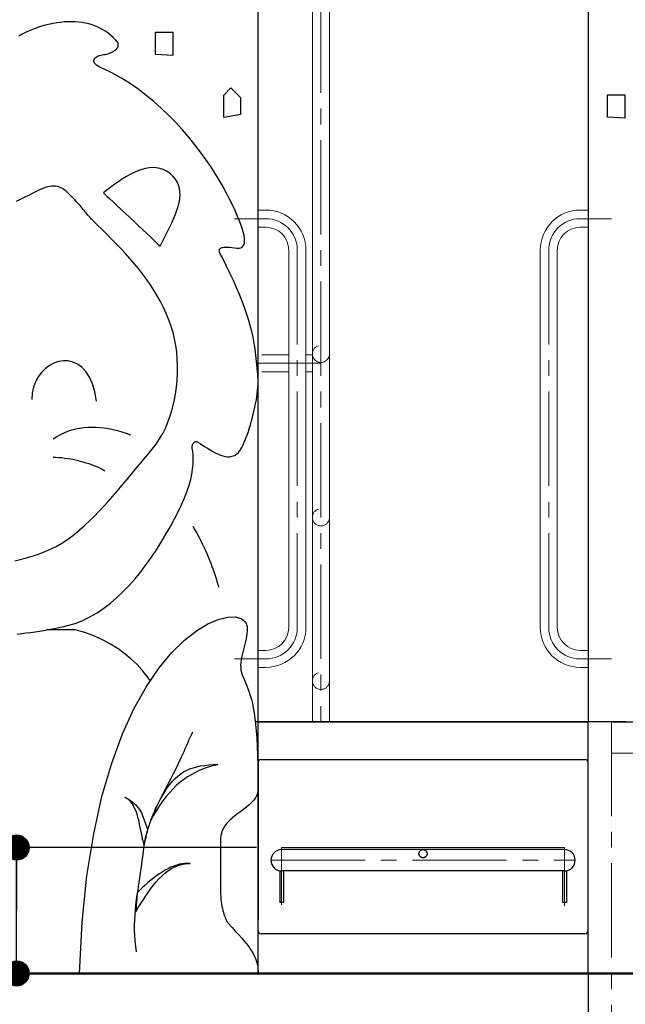
# Model space of a CAD drawing. Units: millimetres. Extents: x 25 to 405, y 15 to 281.
# Drawn here: x 201 to 220, y 94 to 125 of the extents above; entities that cross this region are included whole.
import ezdxf
from ezdxf.enums import TextEntityAlignment as Align

# ---------------------------------------------------------------- set-up
doc = ezdxf.new("R2010")
doc.units = ezdxf.units.MM
for name, pattern in [('一点鎖線', [4.5, 3, -0.5, 0.5, -0.5]), ('実線', [0]), ('点線', [1.9, 1.2, -0.7])]:
    doc.linetypes.add(name, pattern=pattern)
doc.layers.add('用紙-GR15_01', color=214, linetype='実線', lineweight=30)
doc.styles.add('ＭＳ ゴシック', font='txt')
doc.dimstyles.new('FX_DIMINFO', dxfattribs={"dimtxt": 2.5, "dimasz": 2, "dimexe": 1, "dimexo": 1, "dimgap": 0.2, "dimtad": 1, "dimdsep": 46, "dimtxsty": 'ＭＳ ゴシック', "dimblk1": 'FXTIP_BLACKDOT_S', "dimblk2": 'FXTIP_BLACKDOT_E', "dimsah": 1, "dimcen": 2.5, "dimdle": 3, "dimazin": 2, "dimtfac": 1, "dimtmove": 0, "dimatfit": 3, "dimldrblk": 'FXTIP_BLACKDOT_S', "dimfxl": 1, "dimtolj": 1, "dimarcsym": 0})

# ---------------------------------------------------------------- blocks, each defined once
blk = doc.blocks.new('BLKF041')
at = {"color": 0, "linetype": 'ByBlock', "lineweight": -2}
for p, q in [((208.72, 102.905), (208.72, 126.905)), ((219.22, 126.905), (219.22, 102.905)), ((201.626, 124.957), (201.492, 124.904)), ((201.763, 125.004), (201.626, 124.957)), ((201.904, 125.046), (201.763, 125.004)), ((202.05, 125.082), (201.904, 125.046)), ((202.2, 125.113), (202.05, 125.082)), ((202.318, 125.133), (202.2, 125.113)), ((202.436, 125.149), (202.318, 125.133)), ((202.553, 125.161), (202.436, 125.149)), ((202.669, 125.167), (202.553, 125.161)), ((202.784, 125.169), (202.669, 125.167)), ((202.898, 125.166), (202.784, 125.169)), ((203.01, 125.158), (202.898, 125.166)), ((203.121, 125.144), (203.01, 125.158)), ((203.23, 125.125), (203.121, 125.144)), ((203.337, 125.1), (203.23, 125.125)), ((203.443, 125.069), (203.337, 125.1)), ((203.546, 125.032), (203.443, 125.069)), ((203.648, 124.988), (203.546, 125.032)), ((203.746, 124.938), (203.648, 124.988)), ((203.843, 124.881), (203.746, 124.938)), ((201.235, 124.783), (201.111, 124.714)), ((201.362, 124.846), (201.235, 124.783)), ((201.492, 124.904), (201.362, 124.846)), ((203.937, 124.817), (203.843, 124.881)), ((204.028, 124.745), (203.937, 124.817)), ((204.116, 124.667), (204.028, 124.745)), ((204.201, 124.58), (204.116, 124.667)), ((205.454, 124.128), (205.454, 124.835)), ((205.454, 124.835), (206.008, 124.835)), ((206.008, 124.835), (206.008, 124.435)), ((204.232, 124.543), (204.201, 124.58)), ((204.215, 124.299), (204.238, 124.324)), ((204.255, 124.507), (204.232, 124.543)), ((204.238, 124.324), (204.256, 124.351)), ((204.269, 124.473), (204.255, 124.507)), ((204.256, 124.351), (204.268, 124.379)), ((204.268, 124.379), (204.275, 124.409)), ((204.275, 124.44), (204.269, 124.473)), ((204.275, 124.409), (204.275, 124.44)), ((206.008, 124.435), (206.008, 124.098)), ((203.503, 123.973), (203.519, 123.999)), ((203.519, 123.999), (203.541, 124.022)), ((203.541, 124.022), (203.569, 124.043)), ((203.569, 124.043), (203.601, 124.063)), ((203.601, 124.063), (203.638, 124.08)), ((203.638, 124.08), (203.677, 124.095)), ((203.677, 124.095), (203.719, 124.107)), ((203.719, 124.107), (203.763, 124.117)), ((203.763, 124.117), (203.807, 124.125)), ((203.807, 124.125), (203.852, 124.13)), ((203.852, 124.13), (203.891, 124.14)), ((203.891, 124.14), (203.931, 124.151)), ((203.931, 124.151), (203.971, 124.164)), ((203.971, 124.164), (204.011, 124.179)), ((204.011, 124.179), (204.051, 124.195)), ((204.051, 124.195), (204.089, 124.213)), ((204.089, 124.213), (204.125, 124.232)), ((204.125, 124.232), (204.158, 124.253)), ((204.158, 124.253), (204.188, 124.275)), ((204.188, 124.275), (204.215, 124.299)), ((206.008, 124.098), (205.454, 124.128)), ((203.494, 123.946), (203.503, 123.973)), ((203.494, 123.918), (203.494, 123.946)), ((203.502, 123.888), (203.494, 123.918)), ((203.519, 123.856), (203.502, 123.888)), ((203.547, 123.823), (203.519, 123.856)), ((203.586, 123.789), (203.547, 123.823)), ((203.637, 123.754), (203.586, 123.789)), ((203.701, 123.718), (203.637, 123.754)), ((203.778, 123.682), (203.701, 123.718)), ((204.068, 123.542), (203.778, 123.682)), ((204.35, 123.386), (204.068, 123.542)), ((204.626, 123.215), (204.35, 123.386)), ((204.893, 123.031), (204.626, 123.215)), ((207.627, 122.837), (207.858, 123.067)), ((207.858, 123.067), (208.165, 122.761)), ((205.153, 122.834), (204.893, 123.031)), ((205.404, 122.628), (205.153, 122.834)), ((207.627, 122.12), (207.627, 122.837)), ((208.165, 122.761), (208.165, 122.222)), ((219.838, 122.137), (219.838, 122.842)), ((219.838, 122.842), (220.392, 122.842)), ((220.392, 122.842), (220.392, 122.444)), ((205.646, 122.412), (205.404, 122.628)), ((220.392, 122.444), (220.392, 122.105)), ((205.879, 122.189), (205.646, 122.412)), ((206.102, 121.961), (205.879, 122.189)), ((208.165, 122.222), (207.627, 122.12)), ((220.392, 122.105), (219.838, 122.137)), ((206.315, 121.729), (206.102, 121.961)), ((206.518, 121.495), (206.315, 121.729)), ((206.71, 121.259), (206.518, 121.495)), ((206.89, 121.025), (206.71, 121.259)), ((207.059, 120.792), (206.89, 121.025)), ((207.217, 120.564), (207.059, 120.792)), ((207.361, 120.341), (207.217, 120.564)), ((204.534, 120.246), (204.412, 120.17)), ((204.656, 120.314), (204.534, 120.246)), ((204.778, 120.376), (204.656, 120.314)), ((204.898, 120.429), (204.778, 120.376)), ((205.018, 120.472), (204.898, 120.429)), ((205.136, 120.504), (205.018, 120.472)), ((205.253, 120.525), (205.136, 120.504)), ((205.368, 120.533), (205.253, 120.525)), ((205.481, 120.528), (205.368, 120.533)), ((205.592, 120.507), (205.481, 120.528)), ((205.701, 120.472), (205.592, 120.507)), ((205.807, 120.419), (205.701, 120.472)), ((205.911, 120.349), (205.807, 120.419)), ((206.011, 120.26), (205.911, 120.349)), ((206.088, 120.171), (206.011, 120.26)), ((207.493, 120.125), (207.361, 120.341)), ((202.091, 119.934), (202.023, 119.918)), ((202.156, 119.943), (202.091, 119.934)), ((202.217, 119.945), (202.156, 119.943)), ((202.276, 119.941), (202.217, 119.945)), ((202.332, 119.93), (202.276, 119.941)), ((202.387, 119.914), (202.332, 119.93)), ((204.167, 120.003), (204.045, 119.914)), ((204.29, 120.089), (204.167, 120.003)), ((204.412, 120.17), (204.29, 120.089)), ((206.148, 120.076), (206.088, 120.171)), ((206.192, 119.977), (206.148, 120.076)), ((206.221, 119.872), (206.192, 119.977)), ((207.612, 119.918), (207.493, 120.125)), ((201.419, 119.645), (201.284, 119.578)), ((201.558, 119.715), (201.419, 119.645)), ((201.7, 119.787), (201.558, 119.715)), ((201.789, 119.831), (201.7, 119.787)), ((201.872, 119.867), (201.789, 119.831)), ((201.95, 119.896), (201.872, 119.867)), ((202.023, 119.918), (201.95, 119.896)), ((202.441, 119.891), (202.387, 119.914)), ((202.494, 119.862), (202.441, 119.891)), ((202.547, 119.828), (202.494, 119.862)), ((202.601, 119.788), (202.547, 119.828)), ((202.655, 119.742), (202.601, 119.788)), ((202.711, 119.69), (202.655, 119.742)), ((202.769, 119.633), (202.711, 119.69)), ((202.83, 119.571), (202.769, 119.633)), ((203.924, 119.822), (203.803, 119.728)), ((203.803, 119.728), (203.818, 119.715)), ((203.818, 119.715), (203.859, 119.676)), ((203.859, 119.676), (203.924, 119.615)), ((204.045, 119.914), (203.924, 119.822)), ((203.924, 119.615), (204.009, 119.535)), ((206.236, 119.764), (206.221, 119.872)), ((206.228, 119.536), (206.238, 119.652)), ((206.238, 119.652), (206.236, 119.764)), ((207.718, 119.721), (207.612, 119.918)), ((207.817, 119.525), (207.718, 119.721)), ((201.152, 119.514), (201.021, 119.456)), ((201.284, 119.578), (201.152, 119.514)), ((202.894, 119.503), (202.83, 119.571)), ((202.939, 119.455), (202.894, 119.503)), ((202.981, 119.408), (202.939, 119.455)), ((203.02, 119.364), (202.981, 119.408)), ((203.057, 119.321), (203.02, 119.364)), ((203.092, 119.28), (203.057, 119.321)), ((204.009, 119.535), (204.112, 119.438)), ((204.112, 119.438), (204.228, 119.328)), ((204.228, 119.328), (204.356, 119.208)), ((206.178, 119.297), (206.208, 119.418)), ((206.208, 119.418), (206.228, 119.536)), ((207.907, 119.341), (207.817, 119.525)), ((207.988, 119.168), (207.907, 119.341)), ((203.126, 119.24), (203.092, 119.28)), ((203.158, 119.201), (203.126, 119.24)), ((203.189, 119.163), (203.158, 119.201)), ((203.221, 119.125), (203.189, 119.163)), ((203.252, 119.088), (203.221, 119.125)), ((203.284, 119.05), (203.252, 119.088)), ((203.316, 119.012), (203.284, 119.05)), ((203.35, 118.973), (203.316, 119.012)), ((204.356, 119.208), (204.492, 119.081)), ((204.492, 119.081), (204.632, 118.949)), ((206.043, 118.922), (206.095, 119.048)), ((206.095, 119.048), (206.14, 119.173)), ((206.14, 119.173), (206.178, 119.297)), ((208.06, 119.008), (207.988, 119.168)), ((208.122, 118.859), (208.06, 119.008)), ((203.386, 118.933), (203.35, 118.973)), ((203.423, 118.892), (203.386, 118.933)), ((203.463, 118.849), (203.423, 118.892)), ((203.506, 118.805), (203.463, 118.849)), ((203.552, 118.758), (203.506, 118.805)), ((203.602, 118.71), (203.552, 118.758)), ((203.757, 118.56), (203.602, 118.71)), ((204.632, 118.949), (204.774, 118.815)), ((204.774, 118.815), (204.914, 118.683)), ((204.914, 118.683), (205.05, 118.556)), ((205.926, 118.667), (205.987, 118.795)), ((205.987, 118.795), (206.043, 118.922)), ((208.174, 118.722), (208.122, 118.859)), ((208.218, 118.597), (208.174, 118.722)), ((203.91, 118.409), (203.757, 118.56)), ((204.061, 118.258), (203.91, 118.409)), ((205.05, 118.556), (205.178, 118.436)), ((205.178, 118.436), (205.295, 118.326)), ((205.732, 118.286), (205.798, 118.412)), ((205.798, 118.412), (205.863, 118.54)), ((205.863, 118.54), (205.926, 118.667)), ((208.251, 118.483), (208.218, 118.597)), ((208.275, 118.381), (208.251, 118.483)), ((208.289, 118.29), (208.275, 118.381)), ((204.211, 118.106), (204.061, 118.258)), ((204.357, 117.953), (204.211, 118.106)), ((205.295, 118.326), (205.397, 118.229)), ((205.397, 118.229), (205.482, 118.149)), ((205.482, 118.149), (205.547, 118.088)), ((205.547, 118.088), (205.589, 118.049)), ((205.589, 118.049), (205.603, 118.036)), ((205.603, 118.036), (205.667, 118.16)), ((205.667, 118.16), (205.732, 118.286)), ((208.249, 118.04), (208.274, 118.086)), ((208.274, 118.086), (208.289, 118.143)), ((208.294, 118.211), (208.289, 118.29)), ((208.289, 118.143), (208.294, 118.211)), ((204.502, 117.797), (204.357, 117.953)), ((204.642, 117.64), (204.502, 117.797)), ((207.488, 117.893), (207.49, 117.917)), ((207.49, 117.868), (207.488, 117.893)), ((207.49, 117.917), (207.498, 117.938)), ((207.497, 117.841), (207.49, 117.868)), ((207.508, 117.812), (207.497, 117.841)), ((207.498, 117.938), (207.512, 117.956)), ((207.522, 117.781), (207.508, 117.812)), ((207.512, 117.956), (207.532, 117.972)), ((207.538, 117.749), (207.522, 117.781)), ((207.532, 117.972), (207.558, 117.985)), ((207.558, 117.717), (207.538, 117.749)), ((207.558, 117.985), (207.592, 117.994)), ((207.592, 117.994), (207.634, 118.001)), ((207.634, 118.001), (207.684, 118.003)), ((207.684, 118.003), (207.743, 118.002)), ((207.743, 118.002), (207.811, 117.997)), ((207.811, 117.997), (207.888, 117.988)), ((207.888, 117.988), (207.976, 117.974)), ((207.976, 117.974), (208.051, 117.965)), ((208.051, 117.965), (208.115, 117.968)), ((208.115, 117.968), (208.17, 117.981)), ((208.17, 117.981), (208.215, 118.005)), ((208.215, 118.005), (208.249, 118.04)), ((204.78, 117.481), (204.642, 117.64)), ((204.913, 117.318), (204.78, 117.481)), ((207.579, 117.683), (207.558, 117.717)), ((207.708, 117.421), (207.579, 117.683)), ((205.043, 117.153), (204.913, 117.318)), ((205.167, 116.985), (205.043, 117.153)), ((207.828, 117.172), (207.708, 117.421)), ((207.937, 116.935), (207.828, 117.172)), ((205.287, 116.812), (205.167, 116.985)), ((205.402, 116.636), (205.287, 116.812)), ((208.038, 116.709), (207.937, 116.935)), ((205.511, 116.456), (205.402, 116.636)), ((208.13, 116.493), (208.038, 116.709)), ((208.213, 116.285), (208.13, 116.493)), ((205.613, 116.271), (205.511, 116.456)), ((205.71, 116.081), (205.613, 116.271)), ((208.289, 116.083), (208.213, 116.285)), ((205.8, 115.886), (205.71, 116.081)), ((205.882, 115.685), (205.8, 115.886)), ((208.356, 115.887), (208.289, 116.083)), ((208.417, 115.696), (208.356, 115.887)), ((205.958, 115.478), (205.882, 115.685)), ((208.471, 115.507), (208.417, 115.696)), ((206.016, 115.286), (205.958, 115.478)), ((206.065, 115.086), (206.016, 115.286)), ((208.518, 115.32), (208.471, 115.507)), ((208.56, 115.133), (208.518, 115.32)), ((206.104, 114.878), (206.065, 115.086)), ((208.596, 114.945), (208.56, 115.133)), ((208.627, 114.755), (208.596, 114.945)), ((206.132, 114.664), (206.104, 114.878)), ((206.15, 114.445), (206.132, 114.664)), ((208.654, 114.561), (208.627, 114.755)), ((202.226, 114.311), (202.084, 114.235)), ((202.375, 114.362), (202.226, 114.311)), ((202.527, 114.386), (202.375, 114.362)), ((202.68, 114.382), (202.527, 114.386)), ((202.831, 114.347), (202.68, 114.382)), ((202.976, 114.28), (202.831, 114.347)), ((206.159, 114.223), (206.15, 114.445)), ((208.676, 114.362), (208.654, 114.561)), ((208.694, 114.157), (208.676, 114.362)), ((201.832, 114.015), (201.727, 113.875)), ((201.952, 114.136), (201.832, 114.015)), ((202.084, 114.235), (201.952, 114.136)), ((203.114, 114.179), (202.976, 114.28)), ((203.241, 114.042), (203.114, 114.179)), ((203.355, 113.867), (203.241, 114.042)), ((206.146, 113.773), (206.157, 113.998)), ((206.157, 113.998), (206.159, 114.223)), ((208.709, 113.944), (208.694, 114.157)), ((201.64, 113.717), (201.575, 113.543)), ((201.727, 113.875), (201.64, 113.717)), ((203.451, 113.653), (203.355, 113.867)), ((206.124, 113.547), (206.146, 113.773)), ((208.72, 113.723), (208.709, 113.944)), ((208.721, 113.64), (208.72, 113.723)), ((201.534, 113.355), (201.519, 113.155)), ((201.575, 113.543), (201.534, 113.355)), ((203.528, 113.398), (203.451, 113.653)), ((203.583, 113.1), (203.528, 113.398)), ((206.092, 113.323), (206.124, 113.547)), ((208.695, 113.338), (208.708, 113.446)), ((208.708, 113.446), (208.717, 113.547)), ((208.717, 113.547), (208.721, 113.64)), ((205.999, 112.884), (206.05, 113.102)), ((206.05, 113.102), (206.092, 113.323)), ((208.634, 112.98), (208.658, 113.104)), ((208.658, 113.104), (208.678, 113.223)), ((208.678, 113.223), (208.695, 113.338)), ((205.937, 112.672), (205.999, 112.884)), ((208.545, 112.599), (208.577, 112.727)), ((208.577, 112.727), (208.607, 112.854)), ((208.607, 112.854), (208.634, 112.98)), ((205.783, 112.268), (205.865, 112.466)), ((205.865, 112.466), (205.937, 112.672)), ((208.476, 112.348), (208.511, 112.472)), ((208.511, 112.472), (208.545, 112.599)), ((202.431, 112.041), (202.551, 112.098)), ((202.551, 112.098), (202.672, 112.147)), ((202.672, 112.147), (202.795, 112.189)), ((202.795, 112.189), (202.92, 112.222)), ((202.92, 112.222), (203.048, 112.248)), ((203.048, 112.248), (203.176, 112.266)), ((203.176, 112.266), (203.306, 112.277)), ((203.306, 112.277), (203.438, 112.281)), ((203.438, 112.281), (203.571, 112.278)), ((203.571, 112.278), (203.705, 112.269)), ((203.705, 112.269), (203.84, 112.253)), ((203.84, 112.253), (203.975, 112.231)), ((203.975, 112.231), (204.111, 112.204)), ((204.111, 112.204), (204.248, 112.17)), ((204.248, 112.17), (204.385, 112.13)), ((204.385, 112.13), (204.523, 112.086)), ((205.691, 112.079), (205.783, 112.268)), ((208.362, 111.998), (208.401, 112.109)), ((208.401, 112.109), (208.439, 112.226)), ((208.439, 112.226), (208.476, 112.348)), ((202.201, 111.901), (202.315, 111.975)), ((202.315, 111.975), (202.431, 112.041)), ((204.523, 112.086), (204.66, 112.036)), ((205.477, 111.733), (205.589, 111.9)), ((205.589, 111.9), (205.691, 112.079)), ((206.674, 111.782), (206.685, 111.793)), ((206.685, 111.793), (206.698, 111.803)), ((206.698, 111.803), (206.712, 111.81)), ((206.712, 111.81), (206.726, 111.816)), ((206.726, 111.816), (206.741, 111.818)), ((206.741, 111.818), (206.756, 111.819)), ((206.756, 111.819), (206.772, 111.817)), ((206.772, 111.817), (206.788, 111.811)), ((206.788, 111.811), (206.804, 111.803)), ((206.804, 111.803), (206.88, 111.755)), ((208.246, 111.71), (208.284, 111.797)), ((208.284, 111.797), (208.323, 111.894)), ((208.323, 111.894), (208.362, 111.998)), ((205.22, 111.42), (205.355, 111.578)), ((205.355, 111.578), (205.477, 111.733)), ((206.624, 111.65), (206.625, 111.669)), ((206.625, 111.631), (206.624, 111.65)), ((206.625, 111.669), (206.628, 111.687)), ((206.628, 111.613), (206.625, 111.631)), ((206.628, 111.687), (206.632, 111.705)), ((206.646, 111.506), (206.628, 111.613)), ((206.632, 111.705), (206.638, 111.723)), ((206.638, 111.723), (206.645, 111.739)), ((206.645, 111.739), (206.653, 111.755)), ((206.656, 111.398), (206.646, 111.506)), ((206.653, 111.755), (206.663, 111.769)), ((206.663, 111.769), (206.674, 111.782)), ((206.88, 111.755), (206.958, 111.705)), ((206.958, 111.705), (207.037, 111.654)), ((207.037, 111.654), (207.117, 111.603)), ((207.117, 111.603), (207.198, 111.553)), ((207.198, 111.553), (207.279, 111.506)), ((207.279, 111.506), (207.36, 111.462)), ((208.033, 111.417), (208.095, 111.473)), ((208.095, 111.473), (208.153, 111.544)), ((208.153, 111.544), (208.207, 111.633)), ((208.207, 111.633), (208.246, 111.71)), ((202.2, 111.322), (202.291, 111.32)), ((202.291, 111.32), (202.384, 111.315)), ((202.384, 111.315), (202.479, 111.307)), ((202.479, 111.307), (202.575, 111.295)), ((202.575, 111.295), (202.672, 111.281)), ((202.672, 111.281), (202.769, 111.264)), ((202.769, 111.264), (202.866, 111.244)), ((202.866, 111.244), (202.963, 111.222)), ((202.963, 111.222), (203.058, 111.199)), ((203.058, 111.199), (203.151, 111.173)), ((203.151, 111.173), (203.243, 111.146)), ((204.947, 111.093), (205.084, 111.258)), ((205.084, 111.258), (205.22, 111.42)), ((206.653, 111.065), (206.66, 111.176)), ((206.661, 111.288), (206.656, 111.398)), ((206.66, 111.176), (206.661, 111.288)), ((207.36, 111.462), (207.441, 111.423)), ((207.441, 111.423), (207.521, 111.389)), ((207.521, 111.389), (207.6, 111.363)), ((207.6, 111.363), (207.677, 111.345)), ((207.677, 111.345), (207.753, 111.336)), ((207.753, 111.336), (207.827, 111.337)), ((207.827, 111.337), (207.898, 111.351)), ((207.898, 111.351), (207.967, 111.377)), ((207.967, 111.377), (208.033, 111.417)), ((203.243, 111.146), (203.332, 111.117)), ((203.332, 111.117), (203.417, 111.087)), ((203.417, 111.087), (203.5, 111.056)), ((203.5, 111.056), (203.578, 111.024)), ((203.578, 111.024), (203.652, 110.992)), ((203.652, 110.992), (203.72, 110.959)), ((203.72, 110.959), (203.784, 110.925)), ((203.784, 110.925), (203.841, 110.892)), ((204.67, 110.757), (204.809, 110.926)), ((204.809, 110.926), (204.947, 111.093)), ((206.624, 110.84), (206.64, 110.952)), ((206.64, 110.952), (206.653, 111.065)), ((204.389, 110.419), (204.53, 110.588)), ((204.53, 110.588), (204.67, 110.757)), ((206.548, 110.506), (206.577, 110.616)), ((206.577, 110.616), (206.602, 110.728)), ((206.602, 110.728), (206.624, 110.84)), ((204.101, 110.083), (204.246, 110.25)), ((204.246, 110.25), (204.389, 110.419)), ((206.444, 110.183), (206.481, 110.288)), ((206.481, 110.288), (206.516, 110.396)), ((206.516, 110.396), (206.548, 110.506)), ((203.806, 109.754), (203.954, 109.917)), ((203.954, 109.917), (204.101, 110.083)), ((206.322, 109.88), (206.364, 109.978)), ((206.364, 109.978), (206.405, 110.079)), ((206.405, 110.079), (206.444, 110.183)), ((203.503, 109.438), (203.656, 109.594)), ((203.656, 109.594), (203.806, 109.754)), ((206.065, 109.362), (206.192, 109.608)), ((206.192, 109.608), (206.236, 109.695)), ((206.236, 109.695), (206.279, 109.786)), ((206.279, 109.786), (206.322, 109.88)), ((203.191, 109.14), (203.348, 109.286)), ((203.348, 109.286), (203.503, 109.438)), ((205.93, 109.115), (206.065, 109.362)), ((202.869, 108.866), (203.031, 109)), ((203.031, 109), (203.191, 109.14)), ((205.789, 108.868), (205.93, 109.115)), ((206.642, 109.128), (206.709, 109.013)), ((206.709, 109.013), (206.772, 108.9)), ((202.535, 108.621), (202.704, 108.74)), ((202.704, 108.74), (202.869, 108.866)), ((205.642, 108.622), (205.789, 108.868)), ((206.772, 108.9), (206.832, 108.788)), ((206.832, 108.788), (206.889, 108.678)), ((206.889, 108.678), (206.943, 108.57)), ((201.705, 108.23), (202.021, 108.351)), ((202.021, 108.351), (202.3, 108.481)), ((202.3, 108.481), (202.535, 108.621)), ((205.328, 108.139), (205.488, 108.379)), ((205.488, 108.379), (205.642, 108.622)), ((206.943, 108.57), (206.995, 108.463)), ((206.995, 108.463), (207.044, 108.357)), ((207.044, 108.357), (207.09, 108.253)), ((200.981, 108.021), (201.357, 108.12)), ((201.357, 108.12), (201.705, 108.23)), ((205.162, 107.905), (205.328, 108.139)), ((207.09, 108.253), (207.134, 108.15)), ((207.134, 108.15), (207.176, 108.049)), ((207.176, 108.049), (207.216, 107.949)), ((204.989, 107.677), (205.162, 107.905)), ((207.216, 107.949), (207.253, 107.85)), ((207.253, 107.85), (207.289, 107.752)), ((207.289, 107.752), (207.322, 107.655)), ((204.623, 107.245), (204.809, 107.457)), ((204.809, 107.457), (204.989, 107.677)), ((207.322, 107.655), (207.354, 107.559)), ((207.354, 107.559), (207.384, 107.465)), ((207.384, 107.465), (207.412, 107.371)), ((204.431, 107.045), (204.623, 107.245)), ((207.412, 107.371), (207.439, 107.278)), ((207.439, 107.278), (207.465, 107.187)), ((204.027, 106.679), (204.232, 106.855)), ((204.232, 106.855), (204.431, 107.045)), ((203.597, 106.37), (203.815, 106.517)), ((203.815, 106.517), (204.027, 106.679)), ((203.141, 106.128), (203.372, 106.24)), ((203.372, 106.24), (203.597, 106.37)), ((207.124, 106.019), (207.456, 106.161)), ((207.456, 106.161), (207.75, 106.233)), ((207.75, 106.233), (207.997, 106.24)), ((207.997, 106.24), (208.188, 106.19)), ((208.188, 106.19), (208.316, 106.088)), ((201.903, 105.814), (202.039, 105.837)), ((202.039, 105.837), (202.172, 105.861)), ((202.172, 105.861), (202.301, 105.885)), ((202.301, 105.885), (202.426, 105.911)), ((202.426, 105.911), (202.546, 105.937)), ((202.546, 105.937), (202.66, 105.964)), ((202.66, 105.964), (202.904, 106.036)), ((202.904, 106.036), (203.141, 106.128)), ((206.761, 105.8), (207.124, 106.019)), ((208.316, 106.088), (208.372, 105.941)), ((208.372, 105.941), (208.376, 105.864)), ((208.376, 105.864), (208.374, 105.785)), ((201.062, 105.692), (201.202, 105.71)), ((201.202, 105.71), (201.343, 105.73)), ((201.343, 105.73), (201.485, 105.75)), ((201.485, 105.75), (201.626, 105.77)), ((201.626, 105.77), (201.765, 105.792)), ((201.765, 105.792), (201.903, 105.814)), ((202.067, 105.829), (201.998, 105.829)), ((202.411, 105.829), (202.067, 105.829)), ((202.672, 105.829), (202.411, 105.829)), ((202.839, 105.829), (202.672, 105.829)), ((202.897, 105.829), (202.839, 105.829)), ((203.208, 105.742), (202.897, 105.829)), ((203.5, 105.637), (203.208, 105.742)), ((203.773, 105.515), (203.5, 105.637)), ((206.376, 105.499), (206.761, 105.8)), ((208.338, 105.542), (208.319, 105.459)), ((208.354, 105.624), (208.338, 105.542)), ((208.366, 105.705), (208.354, 105.624)), ((208.374, 105.785), (208.366, 105.705)), ((204.028, 105.378), (203.773, 105.515)), ((204.265, 105.228), (204.028, 105.378)), ((204.485, 105.068), (204.265, 105.228)), ((205.977, 105.108), (206.376, 105.499)), ((208.276, 105.291), (208.254, 105.207)), ((208.298, 105.375), (208.276, 105.291)), ((208.319, 105.459), (208.298, 105.375)), ((204.686, 104.899), (204.485, 105.068)), ((204.87, 104.723), (204.686, 104.899)), ((205.573, 104.621), (205.977, 105.108)), ((208.196, 104.955), (208.182, 104.873)), ((208.213, 105.039), (208.196, 104.955)), ((208.233, 105.123), (208.213, 105.039)), ((208.254, 105.207), (208.233, 105.123)), ((205.037, 104.543), (204.87, 104.723)), ((205.171, 104.033), (205.573, 104.621)), ((208.172, 104.791), (208.167, 104.71)), ((208.167, 104.71), (208.168, 104.63)), ((208.168, 104.63), (208.177, 104.552)), ((208.182, 104.873), (208.172, 104.791)), ((205.187, 104.359), (205.037, 104.543)), ((205.294, 104.212), (205.187, 104.359)), ((208.177, 104.552), (208.193, 104.476)), ((208.193, 104.476), (208.217, 104.402)), ((208.217, 104.402), (208.265, 104.285)), ((208.265, 104.285), (208.31, 104.175)), ((204.78, 103.337), (205.171, 104.033)), ((208.31, 104.175), (208.354, 104.067)), ((208.354, 104.067), (208.395, 103.96)), ((208.395, 103.96), (208.434, 103.852)), ((208.434, 103.852), (208.472, 103.739)), ((208.472, 103.739), (208.507, 103.619)), ((204.408, 102.526), (204.78, 103.337)), ((208.507, 103.619), (208.539, 103.49)), ((208.539, 103.49), (208.569, 103.349)), ((208.569, 103.349), (208.597, 103.194)), ((208.597, 103.194), (208.622, 103.023)), ((208.622, 103.023), (208.644, 102.832)), ((208.674, 102.905), (208.636, 102.905)), ((208.644, 102.832), (208.664, 102.62)), ((208.708, 102.905), (208.674, 102.905)), ((208.72, 102.905), (208.708, 102.905)), ((208.72, 102.905), (219.22, 102.905)), ((208.815, 102.905), (208.72, 102.905)), ((208.805, 102.905), (208.72, 102.905)), ((209.045, 102.905), (208.805, 102.905)), ((209.085, 102.905), (208.815, 102.905)), ((209.423, 102.905), (209.045, 102.905)), ((209.51, 102.905), (209.085, 102.905)), ((209.921, 102.905), (209.423, 102.905)), ((210.068, 102.905), (209.51, 102.905)), ((210.519, 102.905), (209.921, 102.905)), ((210.741, 102.905), (210.068, 102.905)), ((211.2, 102.905), (210.519, 102.905)), ((211.506, 102.905), (210.741, 102.905)), ((211.946, 102.905), (211.2, 102.905)), ((212.343, 102.905), (211.506, 102.905)), ((212.737, 102.905), (211.946, 102.905)), ((213.232, 102.905), (212.343, 102.905)), ((213.556, 102.905), (212.737, 102.905)), ((214.152, 102.905), (213.232, 102.905)), ((214.384, 102.905), (213.556, 102.905)), ((215.082, 102.905), (214.152, 102.905)), ((215.203, 102.905), (214.384, 102.905)), ((216.002, 102.905), (215.082, 102.905)), ((215.995, 102.905), (215.203, 102.905)), ((216.74, 102.905), (215.995, 102.905)), ((216.89, 102.905), (216.002, 102.905)), ((217.422, 102.905), (216.74, 102.905)), ((218.02, 102.905), (217.422, 102.905)), ((218.493, 102.905), (217.728, 102.905)), ((218.518, 102.905), (218.02, 102.905)), ((219.165, 102.905), (218.493, 102.905)), ((218.896, 102.905), (218.518, 102.905)), ((219.136, 102.905), (218.896, 102.905)), ((219.22, 102.905), (219.136, 102.905)), ((219.724, 102.905), (219.165, 102.905)), ((220.148, 102.905), (219.724, 102.905)), ((220.418, 102.905), (220.148, 102.905)), ((204.064, 101.594), (204.408, 102.526)), ((206.553, 102.396), (206.513, 102.308)), ((206.593, 102.484), (206.553, 102.396)), ((206.635, 102.572), (206.593, 102.484)), ((208.664, 102.62), (208.681, 102.383)), ((206.434, 102.13), (206.395, 102.042)), ((206.473, 102.219), (206.434, 102.13)), ((206.513, 102.308), (206.473, 102.219)), ((208.681, 102.383), (208.695, 102.12)), ((208.695, 102.12), (208.706, 101.828)), ((206.277, 101.777), (206.237, 101.69)), ((206.316, 101.865), (206.277, 101.777)), ((206.356, 101.953), (206.316, 101.865)), ((206.395, 102.042), (206.356, 101.953)), ((208.706, 101.828), (208.714, 101.504)), ((203.755, 100.535), (204.064, 101.594)), ((206.172, 101.551), (206.103, 101.411)), ((206.237, 101.69), (206.172, 101.551)), ((206.658, 101.446), (206.771, 101.477)), ((206.771, 101.477), (206.89, 101.501)), ((206.89, 101.501), (207.016, 101.521)), ((207.016, 101.521), (207.151, 101.535)), ((207.197, 101.484), (207.074, 101.444)), ((207.151, 101.535), (207.294, 101.545)), ((207.321, 101.52), (207.197, 101.484)), ((207.294, 101.545), (207.446, 101.552)), ((207.446, 101.552), (207.321, 101.52)), ((208.714, 101.504), (208.719, 101.147)), ((206.031, 101.27), (205.958, 101.128)), ((206.103, 101.411), (206.031, 101.27)), ((206.085, 101.103), (206.171, 101.182)), ((206.171, 101.182), (206.261, 101.252)), ((206.261, 101.252), (206.353, 101.312)), ((206.353, 101.312), (206.45, 101.365)), ((206.475, 101.151), (206.359, 101.071)), ((206.45, 101.365), (206.551, 101.409)), ((206.593, 101.224), (206.475, 101.151)), ((206.551, 101.409), (206.658, 101.446)), ((206.711, 101.288), (206.593, 101.224)), ((206.831, 101.346), (206.711, 101.288)), ((206.952, 101.398), (206.831, 101.346)), ((207.074, 101.444), (206.952, 101.398)), ((208.719, 101.147), (208.72, 100.752)), ((205.807, 100.842), (205.732, 100.697)), ((205.883, 100.985), (205.807, 100.842)), ((205.834, 100.801), (205.917, 100.913)), ((205.958, 101.128), (205.883, 100.985)), ((205.917, 100.913), (206, 101.013)), ((206, 101.013), (206.085, 101.103)), ((206.131, 100.886), (206.02, 100.779)), ((206.244, 100.983), (206.131, 100.886)), ((206.359, 101.071), (206.244, 100.983)), ((203.491, 99.343), (203.755, 100.535)), ((205.657, 100.551), (205.584, 100.404)), ((205.585, 100.39), (205.669, 100.54)), ((205.732, 100.697), (205.657, 100.551)), ((205.669, 100.54), (205.752, 100.677)), ((205.801, 100.535), (205.695, 100.397)), ((205.752, 100.677), (205.834, 100.801)), ((205.91, 100.662), (205.801, 100.535)), ((206.02, 100.779), (205.91, 100.662)), ((208.684, 100.573), (208.641, 100.491)), ((208.711, 100.66), (208.684, 100.573)), ((208.72, 100.752), (208.711, 100.66)), ((204.55, 100.47), (204.484, 100.51)), ((204.484, 100.51), (204.567, 100.465)), ((204.61, 100.422), (204.55, 100.47)), ((204.567, 100.465), (204.642, 100.419)), ((204.664, 100.367), (204.61, 100.422)), ((204.642, 100.419), (204.709, 100.371)), ((204.713, 100.305), (204.664, 100.367)), ((204.709, 100.371), (204.768, 100.322)), ((204.756, 100.237), (204.713, 100.305)), ((204.794, 100.164), (204.756, 100.237)), ((204.768, 100.322), (204.821, 100.272)), ((204.821, 100.272), (204.868, 100.22)), ((204.868, 100.22), (204.91, 100.168)), ((205.512, 100.257), (205.444, 100.108)), ((205.484, 100.193), (205.492, 100.211)), ((205.59, 100.247), (205.487, 100.086)), ((205.492, 100.211), (205.497, 100.222)), ((205.497, 100.222), (205.499, 100.226)), ((205.499, 100.226), (205.585, 100.39)), ((205.584, 100.404), (205.512, 100.257)), ((205.695, 100.397), (205.59, 100.247)), ((208.439, 100.267), (208.354, 100.196)), ((208.516, 100.339), (208.439, 100.267)), ((208.584, 100.413), (208.516, 100.339)), ((208.641, 100.491), (208.584, 100.413)), ((204.828, 100.085), (204.794, 100.164)), ((204.859, 100.002), (204.828, 100.085)), ((204.886, 99.916), (204.859, 100.002)), ((204.911, 99.827), (204.886, 99.916)), ((204.91, 100.168), (204.947, 100.115)), ((204.947, 100.115), (204.98, 100.061)), ((204.98, 100.061), (205.009, 100.006)), ((205.009, 100.006), (205.035, 99.95)), ((205.035, 99.95), (205.059, 99.894)), ((205.059, 99.894), (205.081, 99.837)), ((205.386, 99.912), (205.287, 99.724)), ((205.379, 99.959), (205.318, 99.808)), ((205.352, 99.879), (205.368, 99.916)), ((205.368, 99.916), (205.384, 99.955)), ((205.444, 100.108), (205.379, 99.959)), ((205.384, 99.955), (205.401, 99.995)), ((205.487, 100.086), (205.386, 99.912)), ((205.401, 99.995), (205.418, 100.034)), ((205.418, 100.034), (205.434, 100.072)), ((205.434, 100.072), (205.449, 100.108)), ((205.449, 100.108), (205.462, 100.14)), ((205.462, 100.14), (205.474, 100.169)), ((205.474, 100.169), (205.484, 100.193)), ((207.984, 99.915), (207.894, 99.84)), ((208.077, 99.987), (207.984, 99.915)), ((208.171, 100.057), (208.077, 99.987)), ((208.264, 100.127), (208.171, 100.057)), ((208.354, 100.196), (208.264, 100.127)), ((204.933, 99.735), (204.911, 99.827)), ((204.954, 99.642), (204.933, 99.735)), ((204.973, 99.548), (204.954, 99.642)), ((205.081, 99.837), (205.101, 99.78)), ((205.101, 99.78), (205.121, 99.723)), ((205.121, 99.723), (205.141, 99.665)), ((205.141, 99.665), (205.162, 99.607)), ((205.162, 99.607), (205.184, 99.549)), ((205.262, 99.657), (205.211, 99.506)), ((205.318, 99.808), (205.262, 99.657)), ((205.287, 99.724), (205.289, 99.728)), ((205.289, 99.728), (205.294, 99.74)), ((205.294, 99.74), (205.301, 99.758)), ((205.301, 99.758), (205.311, 99.782)), ((205.311, 99.782), (205.323, 99.81)), ((205.323, 99.81), (205.337, 99.843)), ((205.337, 99.843), (205.352, 99.879)), ((207.663, 99.593), (207.607, 99.501)), ((207.731, 99.68), (207.663, 99.593)), ((207.809, 99.762), (207.731, 99.68)), ((207.894, 99.84), (207.809, 99.762)), ((203.278, 98.012), (203.491, 99.343)), ((204.992, 99.453), (204.973, 99.548)), ((205.011, 99.359), (204.992, 99.453)), ((205.03, 99.265), (205.011, 99.359)), ((205.049, 99.174), (205.03, 99.265)), ((205.167, 99.353), (205.13, 99.2)), ((205.155, 99.264), (205.146, 99.225)), ((205.164, 99.302), (205.155, 99.264)), ((205.173, 99.34), (205.164, 99.302)), ((205.211, 99.506), (205.167, 99.353)), ((205.181, 99.375), (205.173, 99.34)), ((205.188, 99.407), (205.181, 99.375)), ((205.184, 99.549), (205.208, 99.492)), ((205.195, 99.435), (205.188, 99.407)), ((205.2, 99.458), (205.195, 99.435)), ((205.204, 99.476), (205.2, 99.458)), ((205.207, 99.488), (205.204, 99.476)), ((205.208, 99.492), (205.207, 99.488)), ((207.537, 99.295), (207.527, 99.18)), ((207.564, 99.402), (207.537, 99.295)), ((207.607, 99.501), (207.564, 99.402)), ((205.071, 99.084), (205.049, 99.174)), ((205.093, 98.997), (205.071, 99.084)), ((205.1, 99.046), (205.078, 98.891)), ((205.094, 99.001), (205.093, 98.997)), ((205.097, 99.012), (205.094, 99.001)), ((205.101, 99.03), (205.097, 99.012)), ((205.13, 99.2), (205.1, 99.046)), ((205.106, 99.053), (205.101, 99.03)), ((205.113, 99.082), (205.106, 99.053)), ((205.12, 99.114), (205.113, 99.082)), ((205.129, 99.149), (205.12, 99.114)), ((205.137, 99.186), (205.129, 99.149)), ((205.146, 99.225), (205.137, 99.186)), ((207.527, 99.18), (207.527, 99.098)), ((207.527, 99.098), (207.527, 99.015)), ((207.527, 99.015), (207.527, 98.931)), ((205.054, 98.683), (205.028, 98.483)), ((205.078, 98.891), (205.054, 98.683)), ((207.527, 98.931), (207.527, 98.847)), ((207.527, 98.847), (207.527, 98.762)), ((207.527, 98.762), (207.527, 98.676)), ((207.527, 98.676), (207.527, 98.59)), ((205.028, 98.483), (205.001, 98.29)), ((206.132, 98.348), (206.042, 98.316)), ((206.127, 98.318), (206.229, 98.355)), ((206.221, 98.374), (206.132, 98.348)), ((206.308, 98.393), (206.221, 98.374)), ((206.229, 98.355), (206.335, 98.382)), ((206.394, 98.404), (206.308, 98.393)), ((206.335, 98.382), (206.445, 98.399)), ((206.477, 98.408), (206.394, 98.404)), ((206.445, 98.399), (206.558, 98.404)), ((206.558, 98.404), (206.477, 98.408)), ((207.527, 98.59), (207.527, 98.503)), ((207.527, 98.503), (207.527, 98.416)), ((207.527, 98.416), (207.527, 98.328)), ((207.527, 98.328), (207.527, 98.24)), ((203.127, 96.534), (203.278, 98.012)), ((204.973, 98.103), (204.945, 97.923)), ((205.001, 98.29), (204.973, 98.103)), ((205.579, 98.07), (205.487, 98.006)), ((205.672, 98.129), (205.579, 98.07)), ((205.655, 97.998), (205.745, 98.079)), ((205.765, 98.184), (205.672, 98.129)), ((205.745, 98.079), (205.836, 98.151)), ((205.858, 98.234), (205.765, 98.184)), ((205.836, 98.151), (205.93, 98.216)), ((205.95, 98.278), (205.858, 98.234)), ((205.93, 98.216), (206.027, 98.272)), ((206.042, 98.316), (205.95, 98.278)), ((206.027, 98.272), (206.127, 98.318)), ((207.527, 98.151), (207.526, 98.062)), ((207.526, 98.062), (207.526, 97.973)), ((207.527, 98.24), (207.527, 98.151)), ((204.918, 97.747), (204.892, 97.576)), ((204.945, 97.923), (204.918, 97.747)), ((205.127, 97.714), (205.041, 97.633)), ((205.215, 97.792), (205.127, 97.714)), ((205.305, 97.867), (205.215, 97.792)), ((205.395, 97.938), (205.305, 97.867)), ((205.314, 97.607), (205.397, 97.714)), ((205.487, 98.006), (205.395, 97.938)), ((205.397, 97.714), (205.482, 97.816)), ((205.482, 97.816), (205.568, 97.91)), ((205.568, 97.91), (205.655, 97.998)), ((207.526, 97.973), (207.526, 97.883)), ((207.526, 97.883), (207.526, 97.792)), ((207.526, 97.792), (207.526, 97.702)), ((207.526, 97.702), (207.526, 97.611)), ((204.868, 97.408), (204.845, 97.244)), ((204.892, 97.576), (204.868, 97.408)), ((204.871, 97.397), (204.868, 97.362)), ((204.873, 97.425), (204.871, 97.397)), ((204.874, 97.447), (204.873, 97.425)), ((204.875, 97.461), (204.874, 97.447)), ((204.876, 97.466), (204.875, 97.461)), ((204.957, 97.551), (204.876, 97.466)), ((205.041, 97.633), (204.957, 97.551)), ((205.151, 97.376), (205.233, 97.494)), ((205.233, 97.494), (205.314, 97.607)), ((207.526, 97.611), (207.526, 97.52)), ((207.526, 97.52), (207.528, 97.431)), ((207.528, 97.431), (207.532, 97.345)), ((204.825, 97.081), (204.808, 96.92)), ((204.845, 97.244), (204.825, 97.081)), ((204.848, 97.093), (204.845, 97.048)), ((204.852, 97.14), (204.848, 97.093)), ((204.855, 97.188), (204.852, 97.14)), ((204.859, 97.235), (204.855, 97.188)), ((204.862, 97.28), (204.859, 97.235)), ((204.865, 97.323), (204.862, 97.28)), ((204.868, 97.362), (204.865, 97.323)), ((204.911, 96.996), (204.991, 97.127)), ((204.991, 97.127), (205.071, 97.254)), ((205.071, 97.254), (205.151, 97.376)), ((207.532, 97.345), (207.539, 97.262)), ((207.539, 97.262), (207.548, 97.183)), ((207.548, 97.183), (207.56, 97.107)), ((207.56, 97.107), (207.573, 97.035)), ((204.795, 96.759), (204.786, 96.599)), ((204.808, 96.92), (204.795, 96.759)), ((204.832, 96.862), (204.911, 96.996)), ((204.833, 96.881), (204.832, 96.867)), ((204.832, 96.867), (204.832, 96.862)), ((204.835, 96.903), (204.833, 96.881)), ((204.837, 96.931), (204.835, 96.903)), ((204.839, 96.966), (204.837, 96.931)), ((204.842, 97.005), (204.839, 96.966)), ((204.845, 97.048), (204.842, 97.005)), ((207.573, 97.035), (207.587, 96.967)), ((207.587, 96.967), (207.603, 96.903)), ((207.603, 96.903), (207.619, 96.843)), ((207.619, 96.843), (207.636, 96.787)), ((207.636, 96.787), (207.654, 96.736)), ((203.044, 94.904), (203.127, 96.534)), ((204.786, 96.599), (204.781, 96.437)), ((207.654, 96.736), (207.671, 96.689)), ((207.671, 96.689), (207.688, 96.646)), ((207.688, 96.646), (207.705, 96.609)), ((207.705, 96.609), (207.72, 96.576)), ((207.72, 96.576), (207.735, 96.548)), ((207.735, 96.548), (207.748, 96.526)), ((207.748, 96.526), (207.759, 96.509)), ((207.759, 96.509), (207.769, 96.497)), ((207.769, 96.497), (207.893, 96.365)), ((204.781, 96.437), (204.782, 96.274)), ((204.782, 96.274), (204.788, 96.109)), ((207.893, 96.365), (208.007, 96.242)), ((208.007, 96.242), (208.109, 96.128)), ((204.788, 96.109), (204.801, 95.94)), ((204.801, 95.94), (204.82, 95.768)), ((208.109, 96.128), (208.202, 96.022)), ((208.202, 96.022), (208.285, 95.923)), ((208.285, 95.923), (208.359, 95.831)), ((208.359, 95.831), (208.424, 95.745)), ((204.82, 95.768), (204.846, 95.592)), ((208.424, 95.745), (208.482, 95.664)), ((208.482, 95.664), (208.531, 95.588)), ((208.531, 95.588), (208.574, 95.515)), ((208.574, 95.515), (208.61, 95.445)), ((208.61, 95.445), (208.64, 95.378)), ((208.64, 95.378), (208.664, 95.312)), ((208.664, 95.312), (208.684, 95.246)), ((208.684, 95.246), (208.698, 95.181)), ((203.089, 94.904), (203.044, 94.904)), ((203.219, 94.904), (203.089, 94.904)), ((203.423, 94.904), (203.219, 94.904)), ((203.692, 94.904), (203.423, 94.904)), ((204.016, 94.904), (203.692, 94.904)), ((204.384, 94.904), (204.016, 94.904)), ((204.787, 94.904), (204.384, 94.904)), ((205.215, 94.904), (204.787, 94.904)), ((205.658, 94.904), (205.215, 94.904)), ((205.221, 94.904), (207.22, 94.904)), ((206.106, 94.904), (205.658, 94.904)), ((206.549, 94.904), (206.106, 94.904)), ((206.977, 94.904), (206.549, 94.904)), ((207.38, 94.904), (206.977, 94.904)), ((208.72, 94.904), (207.22, 94.904)), ((207.748, 94.904), (207.38, 94.904)), ((208.072, 94.904), (207.748, 94.904)), ((208.341, 94.904), (208.072, 94.904)), ((208.545, 94.904), (208.341, 94.904)), ((208.675, 94.904), (208.545, 94.904)), ((208.72, 94.904), (208.675, 94.904)), ((208.698, 95.181), (208.709, 95.115)), ((208.709, 95.115), (208.716, 95.047)), ((208.716, 95.047), (208.719, 94.977)), ((208.719, 94.977), (208.72, 94.904))]:
    blk.add_line(p, q, dxfattribs=at)
blk = doc.blocks.new('FXTIP_BLACKDOT_S')
at = {"color": 0, "linetype": 'Continuous', "lineweight": -2}
blk.add_line((0, 0), (-1, 0), dxfattribs=at)
at = {"color": 0, "linetype": 'Continuous', "lineweight": -2, "const_width": 0.2}
blk.add_lwpolyline([(-0.1, 0, 1), (0.1, 0, 1)], format="xyb", close=True, dxfattribs=at)
at = {"color": 0, "linetype": 'Continuous', "lineweight": -2}
blk.add_circle((0, 0), 0.2, dxfattribs=at)
blk = doc.blocks.new('FXTIP_BLACKDOT_E')
at = {"color": 0, "linetype": 'Continuous', "lineweight": -2}
blk.add_line((0, 0), (-1, 0), dxfattribs=at)
at = {"color": 0, "linetype": 'Continuous', "lineweight": -2, "const_width": 0.2}
blk.add_lwpolyline([(-0.1, 0, 1), (0.1, 0, 1)], format="xyb", close=True, dxfattribs=at)
at = {"color": 0, "linetype": 'Continuous', "lineweight": -2}
blk.add_circle((0, 0), 0.2, dxfattribs=at)
blk = doc.blocks.new('*D43')
at = {"color": 0, "linetype": 'ByBlock', "lineweight": -2}
for p, q in [((220.02, 102.906), (234.411, 102.906)), ((233.611, 94.906), (233.611, 102.906)), ((221.52, 94.906), (234.411, 94.906))]:
    blk.add_line(p, q, dxfattribs=at)
at = {"color": 0, "linetype": 'ByBlock', "lineweight": -2, "xscale": 2, "yscale": 2}
for name, p, rotation in [('FXTIP_BLACKDOT_E', (233.611, 102.906), 90), ('FXTIP_BLACKDOT_S', (233.611, 94.906), 270)]:
    blk.add_blockref(name, p, dxfattribs=dict(at, rotation=rotation))
at = {"color": 7, "linetype": 'ByBlock', "lineweight": 20, "style": 'ＭＳ ゴシック', "width": 0.730803}
blk.add_text('４００', height=1.8939, rotation=90, dxfattribs=at).set_placement((233.451, 98.906), align=Align.BOTTOM_CENTER)
blk = doc.blocks.new('*D48')
at = {"color": 0, "linetype": 'ByBlock', "lineweight": -2}
for p, q in [((208.67, 98.906), (200.238, 98.906)), ((201.038, 94.904), (201.038, 98.906)), ((207.92, 94.904), (200.238, 94.904))]:
    blk.add_line(p, q, dxfattribs=at)
at = {"color": 0, "linetype": 'ByBlock', "lineweight": -2, "xscale": 2, "yscale": 2}
for name, p, rotation in [('FXTIP_BLACKDOT_E', (201.038, 98.906), 90), ('FXTIP_BLACKDOT_S', (201.038, 94.904), 270)]:
    blk.add_blockref(name, p, dxfattribs=dict(at, rotation=rotation))
at = {"color": 7, "linetype": 'ByBlock', "lineweight": 20, "style": 'ＭＳ ゴシック', "width": 0.730803}
blk.add_text('２００', height=1.8939, rotation=90, dxfattribs=at).set_placement((200.055, 97.53), align=Align.BOTTOM_CENTER)
blk = doc.blocks.new('*D60')
at = {"color": 0, "linetype": 'ByBlock', "lineweight": -2}
for p, q in [((218.325, 150.91), (132.047, 150.91)), ((132.847, 94.906), (132.847, 150.91)), ((175.259, 94.906), (132.047, 94.906))]:
    blk.add_line(p, q, dxfattribs=at)
at = {"color": 0, "linetype": 'ByBlock', "lineweight": -2, "xscale": 2, "yscale": 2}
for name, p, rotation in [('FXTIP_BLACKDOT_E', (132.847, 150.91), 90), ('FXTIP_BLACKDOT_S', (132.847, 94.906), 270)]:
    blk.add_blockref(name, p, dxfattribs=dict(at, rotation=rotation))
at = {"color": 7, "linetype": 'ByBlock', "lineweight": 20, "style": 'ＭＳ ゴシック', "width": 0.730803}
for s, height, p in [('）', 1.894, (132.687, 127.408)), ('２８００', 1.8939, (132.687, 122.908)), ('（', 1.894, (132.687, 118.408))]:
    blk.add_text(s, height=height, rotation=90, dxfattribs=at).set_placement(p, align=Align.BOTTOM_CENTER)

msp = doc.modelspace()

# ---------------------------------------------------------------- linework, layer by layer
at = {"layer": '用紙-GR15_01', "color": 7, "lineweight": 20}
for p, q in [((210.448, 102.906), (210.448, 125.906)), ((210.992, 102.906), (210.992, 125.906)), ((208.84, 114.578), (209.698, 114.578)), ((210.242, 114.578), (210.448, 114.578)), ((208.84, 114.034), (209.698, 114.034)), ((210.242, 114.034), (210.448, 114.034)), ((218.47, 98.906), (209.47, 98.906)), ((209.47, 98.906), (209.47, 98.842)), ((209.47, 98.842), (218.47, 98.842)), ((218.47, 98.842), (218.47, 98.906))]:
    msp.add_line(p, q, dxfattribs=at)
at = {"layer": '用紙-GR15_01', "color": 8, "linetype": '一点鎖線', "lineweight": 20}
for p, q in [((210.72, 125.906), (210.72, 102.906)), ((207.97, 118.906), (208.97, 118.906)), ((219.97, 118.906), (218.97, 118.906)), ((209.97, 117.906), (209.97, 105.906)), ((217.97, 117.906), (217.97, 105.906)), ((208.695, 114.306), (210.72, 114.306)), ((207.97, 104.906), (208.97, 104.906)), ((219.97, 104.906), (218.97, 104.906))]:
    msp.add_line(p, q, dxfattribs=at)
at = {"layer": '用紙-GR15_01', "color": 6, "lineweight": 20}
for p, q in [((208.72, 119.178), (208.97, 119.178)), ((219.22, 119.178), (218.97, 119.178)), ((208.72, 118.634), (208.97, 118.634)), ((219.22, 118.634), (218.97, 118.634)), ((209.698, 117.906), (209.698, 105.906)), ((210.242, 117.906), (210.242, 105.906)), ((217.698, 117.906), (217.698, 105.906)), ((218.242, 117.906), (218.242, 105.906)), ((208.72, 105.178), (208.97, 105.178)), ((219.22, 105.178), (218.97, 105.178)), ((208.72, 104.634), (208.97, 104.634)), ((219.22, 104.634), (218.97, 104.634))]:
    msp.add_line(p, q, dxfattribs=at)
at = {"layer": '用紙-GR15_01', "color": 3}
for p, q in [((208.72, 94.906), (208.72, 113.723)), ((219.22, 94.906), (219.22, 102.905)), ((208.72, 101.606), (208.72, 96.606)), ((208.82, 101.706), (219.12, 101.706)), ((219.22, 96.606), (219.22, 101.606)), ((218.47, 98.842), (209.47, 98.842)), ((209.41, 98.162), (209.41, 97.162)), ((218.47, 98.162), (209.47, 98.162)), ((209.53, 98.162), (209.53, 97.162)), ((218.41, 98.162), (218.41, 97.162)), ((218.53, 98.162), (218.53, 97.162)), ((209.53, 97.162), (209.41, 97.162)), ((218.53, 97.162), (218.41, 97.162)), ((219.12, 96.162), (208.82, 96.162)), ((219.22, 94.908), (219.22, 82.908))]:
    msp.add_line(p, q, dxfattribs=at)
at = {"layer": '用紙-GR15_01', "color": 4}
msp.add_line((208.72, 102.906), (219.22, 102.906), dxfattribs=at)
at = {"layer": '用紙-GR15_01', "color": 8, "linetype": '一点鎖線', "lineweight": 15}
for p, q in [((219.97, 102.905), (219.97, 81.309)), ((219.97, 101.906), (261.97, 101.906)), ((209.47, 98.842), (209.47, 97.082)), ((218.47, 98.842), (218.47, 97.057)), ((209.13, 98.502), (218.81, 98.502))]:
    msp.add_line(p, q, dxfattribs=at)
at = {"layer": '用紙-GR15_01', "lineweight": 50}
msp.add_line((150.309, 94.906), (288.587, 94.906), dxfattribs=at)
at = {"layer": '用紙-GR15_01', "color": 8, "linetype": '点線', "lineweight": 20}
for centre in [(210.72, 114.606), (210.72, 109.406), (210.72, 104.206)]:
    msp.add_circle(centre, 0.272, dxfattribs=at)
at = {"layer": '用紙-GR15_01', "color": 3, "linetype": '点線'}
msp.add_circle((213.97, 98.712), 0.13, dxfattribs=at)
at = {"layer": '用紙-GR15_01', "color": 6, "lineweight": 20}
for centre, radius, start, end in [((208.97, 117.906), 1.272, 0, 90), ((218.97, 117.906), 1.272, 90, 180), ((208.97, 117.906), 0.728, 0, 90), ((218.97, 117.906), 0.728, 90, 180), ((208.97, 105.906), 1.272, 270, 0), ((208.97, 105.906), 0.728, 270, 0), ((218.97, 105.906), 1.272, 180, 270), ((218.97, 105.906), 0.728, 180, 270)]:
    msp.add_arc(centre, radius, start, end, dxfattribs=at)
at = {"layer": '用紙-GR15_01', "color": 8, "linetype": '一点鎖線', "lineweight": 20}
for centre, start, end in [((208.97, 117.906), 0, 90), ((218.97, 117.906), 90, 180), ((208.97, 105.906), 270, 0), ((218.97, 105.906), 180, 270)]:
    msp.add_arc(centre, 1, start, end, dxfattribs=at)
at = {"layer": '用紙-GR15_01', "color": 3}
for centre, radius, start, end in [((208.82, 101.606), 0.1, 90, 180), ((219.12, 101.606), 0.1, 0, 90), ((209.47, 98.502), 0.34, 90, 270), ((218.47, 98.502), 0.34, 270, 90), ((208.82, 96.262), 0.1, 180, 270), ((219.12, 96.262), 0.1, 270, 0)]:
    msp.add_arc(centre, radius, start, end, dxfattribs=at)

# ---------------------------------------------------------------- block references
at = {"layer": '用紙-GR15_01', "color": 4}
msp.add_blockref('BLKF041', (0, 0), dxfattribs=at)

# ---------------------------------------------------------------- dimensions: what is measured, and where the dimension line sits
at = {"layer": '用紙-GR15_01', "color": 8, "lineweight": 15}
for base, p1, p2, picture, middle in [((132.847, 150.91), (176.059, 94.906), (219.125, 150.91), '*D60', (132.687, 122.908)), ((233.611, 102.906), (220.72, 94.906), (219.22, 102.906), '*D43', (233.451, 98.906)), ((201.038, 98.906), (208.72, 94.904), (209.47, 98.906), '*D48', (200.055, 97.53))]:
    dim = msp.add_linear_dim(base=base, p1=p1, p2=p2, angle=90, dimstyle='FX_DIMINFO', override={"dimblk1": 'FXTIP_BLACKDOT_S', "dimblk2": 'FXTIP_BLACKDOT_E', "dimsah": 1, "dimclrt": 7}, dxfattribs=at)
    dim.commit()
    dim.dimension.update_dxf_attribs({"geometry": picture, "text_midpoint": middle})

doc.saveas('drawing.dxf')
